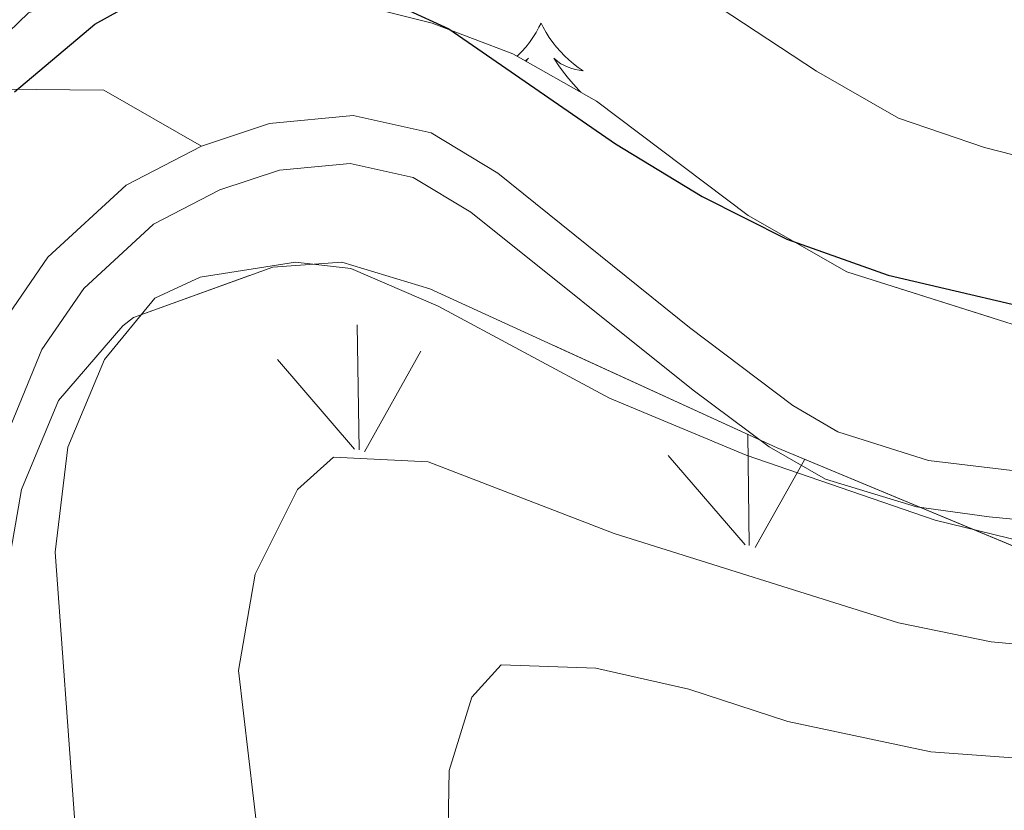
# Model space of a CAD drawing. Extents: x 605863 to 610365, y 779965 to 783005.
# Drawn here: x 607086 to 607138, y 781444 to 781486 of the extents above; entities that cross this region are included whole.
import ezdxf

# ---------------------------------------------------------------- set-up
doc = ezdxf.new("R2010")
doc.units = 0
doc.header["$MEASUREMENT"] = 0
doc.linetypes.add('DGN Style 3', pattern=[59.509548, 42.50682, -17.002728])
for name, color, linetype in [('Nivel 21', 7, 'Continuous'), ('Nivel 35', 7, 'Continuous'), ('Nivel 36', 7, 'Continuous'), ('Nivel 4', 7, 'Continuous'), ('Nivel 5', 7, 'Continuous'), ('Nivel 57', 7, 'Continuous'), ('Nivel 58', 7, 'Continuous'), ('Nivel 61', 7, 'Continuous'), ('Nivel 63', 7, 'Continuous')]:
    doc.layers.add(name, color=color, linetype=linetype)
doc.linetypes.add('5zonar', pattern='A,-5,[1,dgnlstyle.shx,S=0.08,R=0,X=0,Y=0],-5', length=10)

msp = doc.modelspace()

# ---------------------------------------------------------------- linework, layer by layer
at = {"layer": 'Nivel 21', "color": 19, "linetype": 'DGN Style 3', "lineweight": 0}
for points in [[(606991.099, 781400.697, 182.726), (607000.79, 781404.594, 185.116), (607012.955, 781411.493, 189.784), (607024.544, 781417.743, 195.477), (607033.882, 781422.045, 200.031), (607047.159, 781428.49, 204.699), (607057.233, 781439.912, 209.822), (607065.181, 781453.759, 215.173), (607072.941, 781474.074, 220.297), (607079.292, 781479.508, 223.371), (607085.208, 781482.256, 225.192), (607090.572, 781482.2, 226.103), (607095.718, 781479.246, 225.918)], [(607199.693, 781459.934, 226.669), (607189.992, 781459.604, 227.351), (607180.994, 781459.483, 227.606), (607165.991, 781459.685, 227.662), (607158.393, 781460.129, 227.807), (607143.461, 781461.54, 228.156), (607134.075, 781462.651, 228.104), (607129.29, 781464.157, 228.036), (607126.916, 781465.562, 227.987), (607121.477, 781469.673, 227.696), (607111.366, 781477.822, 226.676), (607107.832, 781479.945, 226.53), (607103.729, 781480.866, 226.355), (607099.314, 781480.437, 226.18), (607095.718, 781479.246, 225.918)], [(607095.718, 781479.246, 225.918), (607091.743, 781477.187, 225.889), (607087.623, 781473.379, 225.627), (607085.086, 781469.716, 225.627), (607083.191, 781465.093, 225.433), (607081.638, 781460.139, 225.122), (607080.836, 781452.987, 224.67), (607079.968, 781429.336, 223.033), (607079.488, 781424.377, 222.709), (607079.062, 781421.888, 222.508), (607077.302, 781417.604, 221.983), (607074.372, 781414.197, 221.459), (607063.771, 781405.706, 220.672), (607057.733, 781399.472, 220.555), (607052.884, 781393.247, 220.409), (607050.29, 781388.956, 220.246), (607048.362, 781384.766, 220.089), (607045.108, 781375.315, 219.779)]]:
    msp.add_polyline3d(points, dxfattribs=at)
at = {"layer": 'Nivel 21', "color": 19, "linetype": 'Continuous', "lineweight": 0}
msp.add_polyline3d([(607214.832, 781458.38, 225.481), (607195.083, 781457.252, 227.026), (607186.007, 781457.033, 227.521), (607176.007, 781456.976, 227.631), (607158.268, 781457.63, 227.807), (607137.272, 781459.682, 228.143), (607133.444, 781460.21, 228.104), (607128.641, 781461.659, 228.042), (607125.671, 781463.369, 227.987), (607121.657, 781466.356, 227.811), (607109.931, 781475.767, 226.676), (607106.891, 781477.594, 226.53), (607103.572, 781478.339, 226.355), (607099.835, 781477.976, 226.18), (607096.693, 781476.935, 225.918), (607093.192, 781475.122, 225.889), (607089.524, 781471.733, 225.627), (607087.297, 781468.519, 225.627), (607085.506, 781464.121, 225.423)], dxfattribs=at)
at = {"layer": 'Nivel 35', "color": 92, "linetype": '5zonar', "lineweight": 0, "ltscale": 0.5}
for points in [[(607177.047, 781467.714, 228.566), (607160.009, 781467.789, 228.355), (607149.352, 781467.755, 228.566), (607144.411, 781468.316, 228.639), (607139.54, 781469.519, 228.696), (607129.773, 781472.606, 228.741), (607124.559, 781475.594, 228.524), (607116.565, 781481.627, 228.076), (607112.155, 781484.127, 227.867), (607107.894, 781485.735, 227.702), (607103.045, 781486.964, 227.525), (607098.124, 781487.642, 227.342), (607094.375, 781487.704, 227.12), (607089.385, 781487.195, 226.817), (607086.597, 781486.289, 226.817), (607082.909, 781482.726, 226.642)], [(607085.361, 781456.136, 230.082), (607086.22, 781461.12, 230.428), (607088.178, 781465.82, 230.766), (607091.575, 781469.768, 231.09), (607092.141, 781470.203, 231.131), (607099.479, 781472.853, 231.327), (607103.126, 781473.124, 231.481), (607107.776, 781471.715, 231.69), (607126.103, 781463.325, 232.521), (607140.178, 781457.457, 232.808), (607144.927, 781455.873, 232.843), (607148.976, 781454.924, 232.88), (607153.961, 781454.247, 232.936), (607163.963, 781453.959, 233.042), (607179.758, 781454.744, 233.055), (607210.872, 781456.141, 231.656)]]:
    msp.add_polyline3d(points, dxfattribs=at)
at = {"layer": 'Nivel 36', "color": 92, "linetype": 'Continuous', "lineweight": 0, "flags": 128}
for points in [[(607113.639, 781485.743), (607113.528, 781485.524), (607113.373, 781485.249), (607113.205, 781484.983), (607113.023, 781484.726), (607112.829, 781484.478), (607112.622, 781484.24), (607112.403, 781484.014), (607112.385, 781483.997)], [(607113.639, 781485.743), (607113.75, 781485.524), (607113.905, 781485.249), (607114.073, 781484.983), (607114.255, 781484.726), (607114.449, 781484.478), (607114.656, 781484.24), (607114.875, 781484.014), (607115.105, 781483.798), (607115.345, 781483.595), (607115.596, 781483.404), (607115.856, 781483.226), (607115.657, 781483.249), (607115.454, 781483.287), (607115.255, 781483.342), (607115.06, 781483.411), (607114.871, 781483.496), (607114.69, 781483.595), (607114.516, 781483.707), (607114.311, 781483.898), (607114.352, 781483.833), (607114.582, 781483.488), (607114.825, 781483.152), (607115.081, 781482.826), (607115.349, 781482.51), (607115.629, 781482.205), (607115.737, 781482.097)], [(607112.813, 781483.754), (607112.967, 781483.898), (607112.926, 781483.833), (607112.857, 781483.729)]]:
    msp.add_lwpolyline(points, dxfattribs=at)
at = {"layer": 'Nivel 4', "color": 25, "linetype": 'Continuous', "lineweight": 30, "elevation": 225, "flags": 128}
msp.add_lwpolyline([(607085.856, 781482.122), (607090.097, 781485.681), (607094.46, 781488.12), (607099.042, 781488.9), (607104.158, 781487.573), (607108.772, 781485.439), (607117.572, 781479.373), (607122.141, 781476.596), (607126.604, 781474.343), (607131.95, 781472.438), (607142.027, 781470.071), (607158.641, 781467.739), (607180.84, 781465.914), (607196.956, 781464.856)], dxfattribs=at)
at = {"layer": 'Nivel 5', "color": 25, "linetype": 'Continuous', "lineweight": 0, "flags": 128}
for points, elevation in [([(607205.351, 781469.736), (607172.404, 781472.073), (607164.524, 781473.152), (607147.416, 781476.521), (607137.039, 781479.174), (607132.504, 781480.726), (607128.164, 781483.21), (607118.56, 781489.533), (607114.442, 781492.912), (607105.826, 781500.904), (607101.637, 781503.609), (607097.117, 781504.304), (607092.392, 781503.231), (607087.615, 781500.409), (607084.207, 781496.75)], 220), ([(607212.776, 781454.211), (607190.3, 781454.085), (607169.228, 781454.472), (607163.038, 781454.873), (607155.958, 781455.96), (607145.296, 781456.848), (607134.422, 781459.508), (607124.465, 781462.93), (607117.245, 781465.936), (607108.208, 781470.801), (607103.595, 781472.79), (607100.676, 781473.122), (607095.657, 781472.337), (607093.265, 781471.217), (607090.605, 781467.981), (607088.68, 781463.363), (607088.002, 781457.807), (607090.086, 781429.312), (607090.007, 781423.917), (607089.095, 781411.159), (607086.96, 781406.102), (607081.013, 781399.441)], 230), ([(607216.654, 781447.475), (607159.891, 781450.999), (607137.383, 781453.073), (607132.487, 781454.089), (607117.487, 781458.796), (607107.691, 781462.578), (607102.694, 781462.827), (607100.785, 781461.117), (607098.548, 781456.646), (607097.678, 781451.561), (607099.52, 781435.796), (607099.781, 781430.529), (607099.872, 781423.021), (607098.797, 781410.729), (607097.538, 781405.383), (607093.503, 781399.385), (607088.056, 781393.233), (607082.468, 781387.619)], 235), ([(607232.026, 781439.139), (607193.592, 781441.915), (607175.645, 781443.827), (607154.505, 781445.338), (607144.558, 781446.513), (607134.205, 781447.28), (607126.651, 781448.865), (607121.427, 781450.58), (607116.532, 781451.691), (607111.533, 781451.864), (607109.991, 781450.161), (607108.796, 781446.285), (607108.695, 781441.285), (607109.623, 781430.992), (607109.682, 781425.746), (607109.619, 781420.745), (607108.499, 781410.298), (607106.611, 781402.279), (607103.117, 781396.91), (607098.939, 781391.386), (607095.099, 781387.024), (607090.27, 781381.903), (607086.907, 781377.239)], 240)]:
    msp.add_lwpolyline(points, dxfattribs=dict(at, elevation=elevation))
at = {"layer": 'Nivel 57', "color": 92, "linetype": 'DGN Style 3', "lineweight": 0, "flags": 128}
for points in [[(607029.154, 781424.945), (607020.608, 781413.147), (607017.154, 781409.261), (607008.994, 781403.923), (607005.36, 781400.67), (606989.79, 781385.345), (606982.184, 781379.408), (606978.338, 781377.172), (606973.436, 781375.663), (606968.913, 781375.492), (606964.094, 781376.527), (606959.285, 781378.34), (606953.301, 781379.69), (606948.38, 781379.548), (606943.387, 781378.904), (606938.443, 781377.65), (606928.93, 781373.933), (606921.927, 781370.244), (606917.746, 781367.442), (606903.715, 781356.749), (606899.289, 781354.562), (606889.888, 781351.039), (606886.486, 781349.211), (606883.202, 781345.677), (606881.022, 781341.008), (606879.886, 781336.229), (606879.71, 781329.548), (606879.568, 781319.563), (606879.511, 781316.079), (606879.172, 781311.149), (606878.371, 781306.292), (606877.143, 781301.527), (606874.848, 781295.215), (606868.322, 781282.076), (606864.917, 781276.216), (606859.736, 781267.767), (606854.353, 781259.449), (606848.522, 781251.305), (606837.701, 781239.01), (606833.824, 781233.424), (606833.425, 781230.393), (606837.416, 781231.926), (606841.863, 781234.521), (606854.449, 781242.696), (606858.473, 781245.62), (606869.751, 781255.414), (606877.155, 781260.963), (606881.857, 781262.765), (606886.746, 781263.7), (606901.519, 781265.627), (606908.173, 781267.42), (606922.47, 781284.488), (606926.199, 781287.887), (606938.316, 781296.842), (606943.861, 781301.234), (606947.904, 781304.111), (606956.542, 781308.823), (606968.382, 781313.576), (606973.301, 781315.033), (606978.247, 781315.945), (606987.061, 781316.583), (606991.953, 781315.672), (606996.841, 781314.193), (606999.508, 781313.924), (607004.364, 781314.493), (607009.177, 781315.83), (607013.975, 781317.849), (607017.968, 781320.952), (607019.718, 781325.687), (607022.14, 781335.299), (607023.173, 781340.248), (607024.044, 781345.178), (607025.949, 781350.93), (607033.454, 781369.459), (607039.393, 781382.718), (607044.041, 781391.583), (607046.686, 781395.775), (607063.732, 781419.751), (607066.426, 781423.942), (607071.796, 781433.657), (607073.657, 781439.274), (607074.502, 781457.472), (607075.23, 781462.407), (607076.807, 781467.51), (607080.565, 781478.352), (607082.909, 781482.726), (607086.597, 781486.289), (607089.385, 781487.195), (607094.375, 781487.704), (607098.124, 781487.642), (607103.045, 781486.964), (607107.894, 781485.735), (607112.155, 781484.127), (607116.565, 781481.627), (607124.559, 781475.594), (607129.773, 781472.606), (607139.54, 781469.519), (607144.411, 781468.316), (607149.352, 781467.755), (607160.009, 781467.789), (607177.047, 781467.714), (607166.595, 781479.664), (607150.628, 781484.382), (607130.972, 781490.458), (607112.834, 781501.623), (607098.857, 781515.982), (607096.004, 781520.847), (607088.678, 781534.756), (607086.523, 781539.804), (607077.722, 781560.517), (607065.404, 781582.94), (607064.71, 781566.842), (607062.504, 781545.132), (607060.62, 781530.432), (607058.991, 781519.307), (607057.339, 781513.712), (607053.545, 781504.693), (607052.159, 781500.594), (607049.548, 781491.023), (607045.778, 781476.913), (607043.212, 781467.24), (607041.251, 781459.548), (607038.035, 781445.001), (607036.255, 781437.107), (607034.063, 781432.64)], [(606783.729, 781116.096), (606791.266, 781116.179), (606796.862, 781116.241), (606815.563, 781117.325), (606820.801, 781118.083), (606842.596, 781123.924), (606847.644, 781126.079), (606864.282, 781139.556), (606868.615, 781143.103), (606885.481, 781151.861), (606890.525, 781154.366), (606907.365, 781165.397), (606911.348, 781168.94), (606921.165, 781182.516), (606923.912, 781187.094), (606936.701, 781200.703), (606955.778, 781215.083), (606960.118, 781217.929), (606975.251, 781225.269), (606979.953, 781227.071), (606993.901, 781230.899), (606998.945, 781233.404), (607018.073, 781243.237), (607037.721, 781253.426), (607042.592, 781255.754), (607069.119, 781260.773), (607079.528, 781274.642), (607086.692, 781283.887), (607093.343, 781297.374), (607102.911, 781320.444), (607105.288, 781326.063), (607109.878, 781334.949), (607120.389, 781352.644), (607139.488, 781380.665), (607140.91, 781382.39), (607145.46, 781386.272), (607150.454, 781388.54), (607154.539, 781387.563), (607157.214, 781384.229), (607161.71, 781376.565), (607164.234, 781372.897), (607169.705, 781365.966), (607175.845, 781359.207), (607179.639, 781355.931), (607181.704, 781354.56), (607186.278, 781352.726), (607191.055, 781351.686), (607193.672, 781352.24), (607197.629, 781350.654), (607202.027, 781348.239), (607206.078, 781345.261), (607210.787, 781340.528), (607213.928, 781336.746), (607219.607, 781328.984), (607222.309, 781324.929), (607224.985, 781320.237), (607225.854, 781319.243), (607237.174, 781309.355), (607240.716, 781305.372), (607250.423, 781293.317), (607253.487, 781289.426), (607256.685, 781284.914), (607264.742, 781277.787), (607272.753, 781271.278), (607274.501, 781270.104), (607278.971, 781268.053), (607283.805, 781266.683), (607291.612, 781265.159), (607301.529, 781263.981), (607306.458, 781264.081), (607311.299, 781264.889), (607337.801, 781272.181), (607345.906, 781275.363), (607354.432, 781280.461), (607358.777, 781283.654), (607365.562, 781289.29), (607384.383, 781305.815), (607391.315, 781312.748), (607404.607, 781327.121), (607409.915, 781332.056), (607417.7, 781338.117), (607429.799, 781346.793), (607438.282, 781353.802), (607455.973, 781370.566), (607459.783, 781373.932), (607461.745, 781375.707), (607472.257, 781385.243), (607475.71, 781388.451), (607479.496, 781392.836), (607483.261, 781396.109), (607487.335, 781398.987), (607491.681, 781401.462), (607496.267, 781403.526), (607502.095, 781405.462), (607506.982, 781406.396), (607511.877, 781406.725), (607516.781, 781406.574), (607521.655, 781405.897), (607526.579, 781404.9), (607531.499, 781404.115), (607533.595, 781404.314), (607534.871, 781405.675), (607535.983, 781409.762), (607535.149, 781412.036), (607532.658, 781416.224), (607529.219, 781420.354), (607526.172, 781423.381), (607522.316, 781426.338), (607517.935, 781428.448), (607511.434, 781430.135), (607498.77, 781431.462), (607493.824, 781431.719), (607487.98, 781431.559), (607463.155, 781429.549), (607447.412, 781428.008), (607432.513, 781426.414), (607426.991, 781425.8), (607422.136, 781424.927), (607415.308, 781422.382), (607406.163, 781418.354), (607396.202, 781413.794), (607394.224, 781412.522), (607386.366, 781406.319), (607359.293, 781380.994), (607355.256, 781378.076), (607350.985, 781375.512), (607346.202, 781374.291), (607341.195, 781375.228), (607335.941, 781377.816), (607331.795, 781380.759), (607328.499, 781384.529), (607316.626, 781403.687), (607304.138, 781424.884), (607289.956, 781448.635), (607286.986, 781452.796), (607284.562, 781455.27), (607280.167, 781457.81), (607275.195, 781459.325), (607270.114, 781460.127), (607260.408, 781460.898), (607250.42, 781460.916), (607240.595, 781459.974), (607220.811, 781457.043), (607210.872, 781456.141), (607179.758, 781454.744), (607163.963, 781453.959), (607153.961, 781454.247), (607148.976, 781454.924), (607144.927, 781455.873), (607140.178, 781457.457), (607126.103, 781463.325), (607107.776, 781471.715), (607103.126, 781473.124), (607099.479, 781472.853), (607092.141, 781470.203), (607091.575, 781469.768), (607088.178, 781465.82), (607086.22, 781461.12), (607085.361, 781456.136), (607082.89, 781426.902), (607082.576, 781423.75), (607082.201, 781422.712), (607079.243, 781418.72), (607075.677, 781415.104), (607068.373, 781406.547), (607059.762, 781396.208), (607056.789, 781392.185), (607052.866, 781385.368), (607051.246, 781380.638), (607048.81, 781370.881), (607047.193, 781366.166), (607044.977, 781361.069), (607042.839, 781356.017), (607033.576, 781332.785), (607031.382, 781325.009), (607028.231, 781310.34), (607026.881, 781305.953), (607026.005, 781303.988), (607023.013, 781299.941), (607018.188, 781296.677), (607013.207, 781295.33), (607008.157, 781295.244), (607001.026, 781296.344), (606991.383, 781299.138), (606980.851, 781301.235), (606975.808, 781301.542), (606970.11, 781300.027), (606961.323, 781295.148), (606952.872, 781289.882), (606944.043, 781285.089), (606940.975, 781282.987), (606937.033, 781279.909), (606929.657, 781273.152), (606919.113, 781262.425), (606911.684, 781254.297), (606908.56, 781252.163), (606906.968, 781251.713), (606901.986, 781251.296), (606896.933, 781251.462), (606891.957, 781251.103), (606882.681, 781248.997), (606878.011, 781247.099), (606870.904, 781242.798), (606863.086, 781236.789), (606843.34, 781219.432), (606831.566, 781209.769), (606817.197, 781196.051), (606814.077, 781193.568), (606809.691, 781191.967), (606804.651, 781191.888), (606803.852, 781191.969), (606799.555, 781194.105), (606798.846, 781196.097), (606800.182, 781200.583), (606803.08, 781207.586), (606805.476, 781212.01), (606809.304, 781216.857), (606812.677, 781220.496), (606815.656, 781224.366), (606818.224, 781229.292), (606830.971, 781246.748), (606833.896, 781250.978), (606843.542, 781266.527), (606849.184, 781275.808), (606853.096, 781282.142), (606858.327, 781290.644), (606861.795, 781296.886), (606863.3, 781301.554), (606864.341, 781307.077), (606864.868, 781312.011), (606864.977, 781333.523), (606838.554, 781297.042), (606834.048, 781293.319), (606820.392, 781279), (606807.446, 781263.815), (606803.644, 781259.75), (606800.541, 781255.693), (606789.705, 781239.482), (606782.442, 781232.055), (606781.914, 781231.799), (606782.042, 781223.622), (606782.189, 781214.225), (606782.29, 781207.834), (606782.358, 781203.508), (606782.434, 781198.65), (606782.514, 781193.546), (606782.592, 781188.55), (606782.637, 781185.677), (606782.771, 781177.16), (606782.876, 781170.425), (606782.972, 781164.335), (606783.08, 781157.433), (606783.265, 781145.659), (606783.533, 781128.545), (606783.709, 781117.356)]]:
    msp.add_lwpolyline(points, close=True, dxfattribs=at)
at = {"layer": 'Nivel 58', "color": 92, "linetype": 'Continuous', "lineweight": 0}
for p, q in [((607104.049, 781463.216), (607103.929, 781469.806)), ((607104.329, 781463.116), (607107.299, 781468.416)), ((607103.789, 781463.246), (607099.739, 781467.976)), ((607124.619, 781458.156), (607124.539, 781464.041)), ((607124.399, 781458.196), (607120.349, 781462.916)), ((607124.939, 781458.056), (607127.551, 781462.721))]:
    msp.add_line(p, q, dxfattribs=at)
at = {"layer": 'Nivel 61', "color": 19, "linetype": 'Continuous', "lineweight": 0}
msp.add_3dface([(606795.39, 780372.65), (606759.1, 782686.24), (610145.07, 782740.14), (610182.51, 780426.57)], dxfattribs=at)
at = {"layer": 'Nivel 63', "color": 7, "linetype": 'Continuous', "lineweight": 0}
msp.add_3dface([(605910.453, 779964.704), (610364.883, 780035.614), (610317.609, 783005.249), (605863.179, 782934.338)], dxfattribs=at)

doc.saveas('drawing.dxf')
